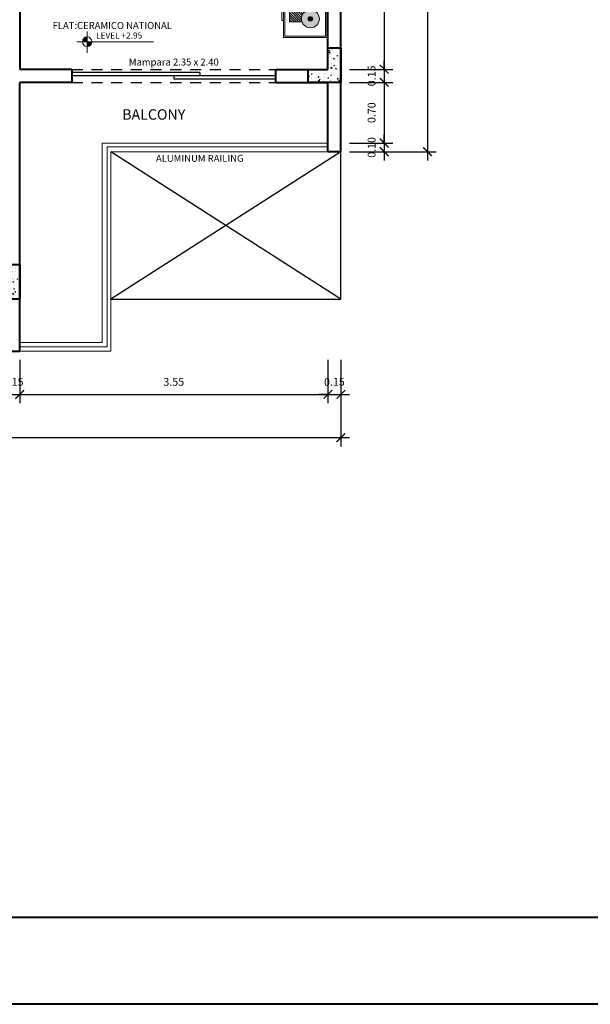
# Model space of a CAD drawing. Units: metres. Extents: x 1.5 to 78.1, y -3.2 to 23.3.
# Drawn here: x 21.8 to 28.4, y -3.1 to 8.2 of the extents above; entities that cross this region are included whole.
import ezdxf
from ezdxf.enums import TextEntityAlignment as Align

# ---------------------------------------------------------------- set-up
doc = ezdxf.new("R2010")
doc.units = ezdxf.units.M
doc.linetypes.add('CONTINUA', pattern=[0])
doc.linetypes.add('HIDDEN', pattern=[9.525, 6.35, -3.175])
for name, color, linetype, lineweight in [('(A)  X. fachada', 6, 'Continuous', 50), ('0.8', 6, 'Continuous', 40), ('Columna', 240, 'Continuous', 40), ('cotas', 1, 'Continuous', 15), ('grass', 64, 'Continuous', 9), ('INFRA', 253, 'Continuous', 0), ('MOBILIARIO', 40, 'Continuous', 9), ('nombres', 30, 'Continuous', 20), ('PISO-1', 144, 'Continuous', 5), ('pto 2', 2, 'Continuous', 20), ('TEXTO', 2, 'Continuous', 50)]:
    doc.layers.add(name, color=color, linetype=linetype, lineweight=lineweight)
for name, color, linetype in [('0.2', 2, 'Continuous'), ('0.25', 171, 'Continuous'), ('PROYECCIONES 0.1', 1, 'HIDDEN'), ('PUERTAS', 2, 'Continuous')]:
    doc.layers.add(name, color=color, linetype=linetype)
doc.styles.add('COTA', font='swissi.ttf', dxfattribs={"height": 0.09})
doc.styles.add('R80-50', font='ROMANS.shx', dxfattribs={"width": 1.3, "height": 0.075})
doc.styles.add('ROMANS', font='arial.ttf')
doc.styles.get("Standard").update_dxf_attribs({"font": 'arial.ttf'})
doc.styles.add('TIMES', font='times.ttf', dxfattribs={"height": 0.09})
doc.dimstyles.new('1-50', dxfattribs={"dimtxt": 0.1, "dimasz": 0.1, "dimexe": 0.1, "dimexo": 0.1, "dimgap": 0.1, "dimtad": 1, "dimzin": 1, "dimdsep": 46, "dimtxsty": 'R80-50', "dimblk": 'ARCHTICK', "dimcen": 0.09, "dimdle": 0.1, "dimclrt": 3, "dimaunit": 1, "dimazin": 0, "dimtfac": 1, "dimtix": 1, "dimtmove": 0, "dimatfit": 3, "dimldrblk": 'ARCHTICK', "dimfxl": 1, "dimtolj": 1, "dimtzin": 0, "dimarcsym": 0})

# ---------------------------------------------------------------- blocks, each defined once
blk = doc.blocks.new('_ArchTick')
at = {"layer": '(A)  X. fachada', "color": 0, "lineweight": 0, "const_width": 0.15}
blk.add_lwpolyline([(-0.5, -0.5), (0.5, 0.5)], dxfattribs=at)
blk = doc.blocks.new('*D52')
at = {"layer": 'cotas', "color": 0, "lineweight": -2, "transparency": 16777216}
for p, q in [((26.498, 20.1), (26.498, 6.6)), ((25.6, 20), (26.598, 20)), ((25.6, 6.7), (26.598, 6.7))]:
    blk.add_line(p, q, dxfattribs=at)
at = {"layer": 'Defpoints', "color": 0, "transparency": 16777216}
for p in [(25.5, 20), (25.5, 6.7), (26.498, 6.7)]:
    blk.add_point(p, dxfattribs=at)
at = {"layer": 'cotas', "color": 0, "lineweight": -2, "transparency": 16777216, "xscale": 0.1, "yscale": 0.1, "zscale": 0.1}
for p, rotation in [((26.498, 20), 90), ((26.498, 6.7), 270)]:
    blk.add_blockref('_ArchTick', p, dxfattribs=dict(at, rotation=rotation))
at = {"layer": 'cotas', "color": 3, "transparency": 16777216, "insert": (26.352, 13.35), "char_height": 0.09, "attachment_point": 5, "rotation": 90, "style": 'COTA'}
blk.add_mtext('\\A1;13.30', dxfattribs=at)
blk = doc.blocks.new('*D105')
at = {"layer": 'cotas', "color": 0, "lineweight": -2, "transparency": 16777216}
for p, q in [((26, 7.65), (26, 7.75)), ((25.6, 7.65), (26.1, 7.65)), ((26, 7.65), (26, 7.5)), ((25.6, 7.5), (26.1, 7.5)), ((26, 7.5), (26, 7.4))]:
    blk.add_line(p, q, dxfattribs=at)
at = {"layer": 'Defpoints', "color": 0, "transparency": 16777216}
for p in [(25.5, 7.65), (25.5, 7.5), (26, 7.5)]:
    blk.add_point(p, dxfattribs=at)
at = {"layer": 'cotas', "color": 0, "lineweight": -2, "transparency": 16777216, "xscale": 0.1, "yscale": 0.1, "zscale": 0.1}
for p, rotation in [((26, 7.65), 270), ((26, 7.5), 90)]:
    blk.add_blockref('_ArchTick', p, dxfattribs=dict(at, rotation=rotation))
at = {"layer": 'cotas', "color": 3, "transparency": 16777216, "insert": (25.854, 7.575), "char_height": 0.09, "attachment_point": 5, "rotation": 90, "style": 'COTA'}
blk.add_mtext('\\A1;0.15', dxfattribs=at)
blk = doc.blocks.new('*D106')
at = {"layer": 'cotas', "color": 0, "lineweight": -2, "transparency": 16777216}
for p, q in [((25.6, 7.5), (26.1, 7.5)), ((26, 7.6), (26, 6.7)), ((25.6, 6.8), (26.1, 6.8))]:
    blk.add_line(p, q, dxfattribs=at)
at = {"layer": 'Defpoints', "color": 0, "transparency": 16777216}
for p in [(25.5, 7.5), (25.5, 6.8), (26, 6.8)]:
    blk.add_point(p, dxfattribs=at)
at = {"layer": 'cotas', "color": 0, "lineweight": -2, "transparency": 16777216, "xscale": 0.1, "yscale": 0.1, "zscale": 0.1}
for p, rotation in [((26, 7.5), 90), ((26, 6.8), 270)]:
    blk.add_blockref('_ArchTick', p, dxfattribs=dict(at, rotation=rotation))
at = {"layer": 'cotas', "color": 3, "transparency": 16777216, "insert": (25.854, 7.15), "char_height": 0.09, "attachment_point": 5, "rotation": 90, "style": 'COTA'}
blk.add_mtext('\\A1;0.70', dxfattribs=at)
blk = doc.blocks.new('*D107')
at = {"layer": 'cotas', "color": 0, "lineweight": -2, "transparency": 16777216}
for p, q in [((26, 6.8), (26, 6.9)), ((25.6, 6.8), (26.1, 6.8)), ((25.6, 6.7), (26.1, 6.7)), ((26, 6.8), (26, 6.7)), ((26, 6.7), (26, 6.6))]:
    blk.add_line(p, q, dxfattribs=at)
at = {"layer": 'Defpoints', "color": 0, "transparency": 16777216}
for p in [(25.5, 6.8), (25.5, 6.7), (26, 6.7)]:
    blk.add_point(p, dxfattribs=at)
at = {"layer": 'cotas', "color": 0, "lineweight": -2, "transparency": 16777216, "xscale": 0.1, "yscale": 0.1, "zscale": 0.1}
for p, rotation in [((26, 6.8), 270), ((26, 6.7), 90)]:
    blk.add_blockref('_ArchTick', p, dxfattribs=dict(at, rotation=rotation))
at = {"layer": 'cotas', "color": 3, "transparency": 16777216, "insert": (25.854, 6.75), "char_height": 0.09, "attachment_point": 5, "rotation": 90, "style": 'COTA'}
blk.add_mtext('\\A1;0.10', dxfattribs=at)
blk = doc.blocks.new('*D62')
at = {"layer": 'cotas', "color": 0, "lineweight": -2, "transparency": 16777216}
for p, q in [((17.5, 4.3), (17.5, 3.302)), ((25.5, 4.3), (25.5, 3.302)), ((25.6, 3.402), (17.4, 3.402))]:
    blk.add_line(p, q, dxfattribs=at)
at = {"layer": 'Defpoints', "color": 0, "transparency": 16777216}
for p in [(17.5, 4.4), (25.5, 4.4), (17.5, 3.402)]:
    blk.add_point(p, dxfattribs=at)
at = {"layer": 'cotas', "color": 0, "lineweight": -2, "transparency": 16777216, "xscale": 0.1, "yscale": 0.1, "zscale": 0.1, "rotation": 180}
blk.add_blockref('_ArchTick', (17.5, 3.402), dxfattribs=at)
at = {"layer": 'cotas', "color": 0, "lineweight": -2, "transparency": 16777216, "xscale": 0.1, "yscale": 0.1, "zscale": 0.1}
blk.add_blockref('_ArchTick', (25.5, 3.402), dxfattribs=at)
at = {"layer": 'cotas', "color": 3, "transparency": 16777216, "insert": (21.2, 3.694), "char_height": 0.09, "attachment_point": 5, "style": 'COTA'}
blk.add_mtext('\\A1;8.00', dxfattribs=at)
blk = doc.blocks.new('*D64')
at = {"layer": 'cotas', "color": 0, "lineweight": -2, "transparency": 16777216}
for p, q in [((21.65, 4.3), (21.65, 3.8)), ((21.8, 4.3), (21.8, 3.8)), ((21.65, 3.9), (21.55, 3.9)), ((21.65, 3.9), (21.8, 3.9)), ((21.8, 3.9), (21.9, 3.9))]:
    blk.add_line(p, q, dxfattribs=at)
at = {"layer": 'Defpoints', "color": 0, "transparency": 16777216}
for p in [(21.65, 4.4), (21.8, 4.4), (21.8, 3.9)]:
    blk.add_point(p, dxfattribs=at)
at = {"layer": 'cotas', "color": 0, "lineweight": -2, "transparency": 16777216, "xscale": 0.1, "yscale": 0.1, "zscale": 0.1}
blk.add_blockref('_ArchTick', (21.65, 3.9), dxfattribs=at)
at = {"layer": 'cotas', "color": 0, "lineweight": -2, "transparency": 16777216, "xscale": 0.1, "yscale": 0.1, "zscale": 0.1, "rotation": 180}
blk.add_blockref('_ArchTick', (21.8, 3.9), dxfattribs=at)
at = {"layer": 'cotas', "color": 3, "transparency": 16777216, "insert": (21.725, 4.046), "char_height": 0.09, "attachment_point": 5, "style": 'COTA'}
blk.add_mtext('\\A1;0.15', dxfattribs=at)
blk = doc.blocks.new('*D65')
at = {"layer": 'cotas', "color": 0, "lineweight": -2, "transparency": 16777216}
for p, q in [((21.8, 4.3), (21.8, 3.8)), ((25.35, 4.3), (25.35, 3.8)), ((21.7, 3.9), (25.45, 3.9))]:
    blk.add_line(p, q, dxfattribs=at)
at = {"layer": 'Defpoints', "color": 0, "transparency": 16777216}
for p in [(21.8, 4.4), (25.35, 4.4), (25.35, 3.9)]:
    blk.add_point(p, dxfattribs=at)
at = {"layer": 'cotas', "color": 0, "lineweight": -2, "transparency": 16777216, "xscale": 0.1, "yscale": 0.1, "zscale": 0.1, "rotation": 180}
blk.add_blockref('_ArchTick', (21.8, 3.9), dxfattribs=at)
at = {"layer": 'cotas', "color": 0, "lineweight": -2, "transparency": 16777216, "xscale": 0.1, "yscale": 0.1, "zscale": 0.1}
blk.add_blockref('_ArchTick', (25.35, 3.9), dxfattribs=at)
at = {"layer": 'cotas', "color": 3, "transparency": 16777216, "insert": (23.575, 4.046), "char_height": 0.09, "attachment_point": 5, "style": 'COTA'}
blk.add_mtext('\\A1;3.55', dxfattribs=at)
blk = doc.blocks.new('*D66')
at = {"layer": 'cotas', "color": 0, "lineweight": -2, "transparency": 16777216}
for p, q in [((25.35, 4.3), (25.35, 3.8)), ((25.5, 4.3), (25.5, 3.8)), ((25.35, 3.9), (25.25, 3.9)), ((25.35, 3.9), (25.5, 3.9)), ((25.5, 3.9), (25.6, 3.9))]:
    blk.add_line(p, q, dxfattribs=at)
at = {"layer": 'Defpoints', "color": 0, "transparency": 16777216}
for p in [(25.35, 4.4), (25.5, 4.4), (25.5, 3.9)]:
    blk.add_point(p, dxfattribs=at)
at = {"layer": 'cotas', "color": 0, "lineweight": -2, "transparency": 16777216, "xscale": 0.1, "yscale": 0.1, "zscale": 0.1}
blk.add_blockref('_ArchTick', (25.35, 3.9), dxfattribs=at)
at = {"layer": 'cotas', "color": 0, "lineweight": -2, "transparency": 16777216, "xscale": 0.1, "yscale": 0.1, "zscale": 0.1, "rotation": 180}
blk.add_blockref('_ArchTick', (25.5, 3.9), dxfattribs=at)
at = {"layer": 'cotas', "color": 3, "transparency": 16777216, "insert": (25.425, 4.046), "char_height": 0.09, "attachment_point": 5, "style": 'COTA'}
blk.add_mtext('\\A1;0.15', dxfattribs=at)
blk = doc.blocks.new('Velador')
at = {"layer": 'MOBILIARIO', "linetype": 'Continuous', "lineweight": 5}
h = blk.add_hatch(color=42, dxfattribs=at)
h.set_gradient(color1=(219, 152, 36), one_color=1, tint=1, name='SPHERICAL')
h.paths.add_polyline_path([(-0.292, 0.035, 1), (-0.086, 0.035, 1)])
h.paths.add_polyline_path([(-0.162, 0.035, -1), (-0.215, 0.035, -1)], flags=16)
h = blk.add_hatch(dxfattribs=at)
h.set_pattern_fill('ANSI31', color=250, scale=0.006, style=0)
h.set_pattern_definition([(45, (25.02653, -36.233763), (-0.013470384, 0.013470384), [])])
h.paths.add_polyline_path([(-0.286, 0.07), (-0.429, 0.07), (-0.429, -0.056), (-0.236, -0.056, -0.374882)])
blk.add_hatch(color=250, dxfattribs=at).paths.add_polyline_path([(-0.162, 0.035, 1), (-0.215, 0.035, 1)])
h = blk.add_hatch(dxfattribs=at)
h.set_pattern_fill('ANSI31', color=250, scale=0.003, style=0)
h.set_pattern_definition([(45, (25.026531, -36.233763), (-0.006735192, 0.006735192), [])])
h.paths.add_polyline_path([(-0.37, -0.056), (-0.37, -0.176), (-0.12, -0.176), (-0.12, -0.041, -0.310713), (-0.236, -0.056)])
at = {"layer": 'MOBILIARIO', "color": 250, "linetype": 'Continuous', "lineweight": 5}
for points in [[(0, 0.25), (-0.5, 0.25), (-0.5, -0.25), (0, -0.25)], [(-0.015, 0.235), (-0.485, 0.235), (-0.485, -0.235), (-0.015, -0.235)], [(-0.518, 0.055), (-0.5, 0.055), (-0.5, -0.055), (-0.518, -0.055)]]:
    blk.add_lwpolyline(points, close=True, dxfattribs=at)
for points in [[(-0.236, -0.056), (-0.429, -0.056), (-0.429, 0.07), (-0.286, 0.07)], [(-0.12, -0.041), (-0.12, -0.176), (-0.37, -0.176), (-0.37, -0.056)]]:
    blk.add_lwpolyline(points, dxfattribs=at)
for radius in [0.103, 0.0264]:
    blk.add_circle((-0.189, 0.035), radius, dxfattribs=at)
blk = doc.blocks.new('*D142')
at = {"layer": 'cotas', "color": 0, "lineweight": -2, "transparency": 16777216}
for p, q in [((25.6, 10.8), (26.1, 10.8)), ((26, 10.9), (26, 7.55)), ((25.6, 7.65), (26.1, 7.65))]:
    blk.add_line(p, q, dxfattribs=at)
at = {"layer": 'Defpoints', "color": 0, "transparency": 16777216}
for p in [(25.5, 10.8), (25.5, 7.65), (26, 7.65)]:
    blk.add_point(p, dxfattribs=at)
at = {"layer": 'cotas', "color": 0, "lineweight": -2, "transparency": 16777216, "xscale": 0.1, "yscale": 0.1, "zscale": 0.1}
for p, rotation in [((26, 10.8), 90), ((26, 7.65), 270)]:
    blk.add_blockref('_ArchTick', p, dxfattribs=dict(at, rotation=rotation))
at = {"layer": 'cotas', "color": 3, "transparency": 16777216, "insert": (25.854, 9.225), "char_height": 0.09, "attachment_point": 5, "rotation": 90, "style": 'COTA'}
blk.add_mtext('\\A1;3.15', dxfattribs=at)
blk = doc.blocks.new('nivel')
at = {"layer": 'PISO-1'}
h = blk.add_hatch(color=256, dxfattribs=at)
h.paths.add_polyline_path([(326.308, 130.111), (326.363, 130.111), (326.363, 130.166, 0.414214)])
h.paths.add_polyline_path([(326.363, 130.111), (326.363, 130.056, 0.414214), (326.417, 130.111)])
for p, q in [((326.363, 130.23), (326.363, 129.982)), ((326.245, 130.111), (327.127, 130.111))]:
    blk.add_line(p, q, dxfattribs=at)
blk.add_circle((326.363, 130.111), 0.0546, dxfattribs=at)

msp = doc.modelspace()

# ---------------------------------------------------------------- hatches: boundary and pattern name
at = {"layer": 'INFRA'}
h = msp.add_hatch(dxfattribs=at)
h.set_pattern_fill('AR-CONC', color=256, scale=0.000605891)
h.set_pattern_definition([(50, (71.26734, 9e-16), (0.11038414, -0.00965736), [0.01154223, -0.12696456]), (355, (71.26734, 9e-16), (-0.0213537, 0.11575972), [0.00923379, -0.101572]), (100.45144, (71.27654, -0.0008), (0.08903045, 0.10610236), [0.0098094, -0.10790336]), (46.1842, (71.26734, 0.03078), (0.1642445, -0.0254731), [0.01731335, -0.19044684]), (96.63556, (71.28103, 0.02866), (0.14384114, 0.1499134), [0.0147141, -0.1618552]), (351.18415, (71.26734, 0.03078), (0.14384114, 0.1499134), [0.01385066, -0.1523573]), (21, (71.28273, 0.02308), (0.09186187, -0.06196161), [0.01154223, -0.12696456]), (326, (71.28273, 0.02308), (0.03744532, 0.11159792), [0.00923379, -0.10157165]), (71.45144, (71.29039, 0.01792), (0.1293072, 0.0496363), [0.0098094, -0.10790318]), (37.5, (71.26734, 9e-16), (0.00187136, 0.05123118), [0, -0.10034048, 0, -0.10311061, 0, -0.10195639]), (7.5, (71.26734, 9e-16), (0.040485465, 0.06069856), [0, -0.05878844, 0, -0.09803203, 0, -0.03885885]), (327.5, (71.233023, 9e-16), (0.082153188, -0.003470997), [0, -0.03847411, 0, -0.12003922, 0, -0.15928281]), (317.5, (71.21763, 9e-16), (0.08975021, 0.0154057), [0, -0.05001634, 0, -0.07971836, 0, -0.11311388])])
h.paths.add_polyline_path([(25.5, 7.9), (25.35, 7.9), (25.35, 7.65), (25.1, 7.65), (25.1, 7.5), (25.5, 7.5)])
h = msp.add_hatch(dxfattribs=at)
h.set_pattern_fill('AR-CONC', color=256, scale=0.000605891)
h.set_pattern_definition([(50, (155.99968, 1.42065), (0.11038414, -0.009657356), [0.01154223, -0.12696456]), (355, (155.99968, 1.42065), (-0.02135369, 0.11575972), [0.00923379, -0.101572]), (100.451445, (156.00888, 1.41984), (0.08903045, 0.106102356), [0.00980939, -0.10790336]), (46.1842, (155.99968, 1.45143), (0.16424448, -0.02547309), [0.01731335, -0.19044684]), (96.63556, (156.01337, 1.4493), (0.14384114, 0.14991338), [0.01471409, -0.1618552]), (351.18415, (155.99968, 1.45143), (0.14384114, 0.14991338), [0.01385066, -0.15235731]), (21, (156.01507, 1.44373), (0.09186187, -0.061961613), [0.01154223, -0.12696456]), (326, (156.01507, 1.44373), (0.03744532, 0.11159792), [0.00923379, -0.10157165]), (71.451445, (156.02273, 1.43857), (0.12930719, 0.04963631), [0.00980939, -0.10790318]), (37.5, (155.999683, 1.420646), (0.001871358, 0.051231179), [0, -0.100340478, 0, -0.103110614, 0, -0.10195639]), (7.5, (155.999683, 1.420646), (0.040485465, 0.060698558), [0, -0.05878844, 0, -0.098032031, 0, -0.03885885]), (327.5, (155.965364, 1.420646), (0.082153188, -0.003470997), [0, -0.03847411, 0, -0.120039222, 0, -0.159282814]), (317.5, (155.949974, 1.420646), (0.08975021, 0.015405695), [0, -0.050016343, 0, -0.079718355, 0, -0.113113882])])
h.paths.add_polyline_path([(21.65, 5.4), (21.8, 5.4), (21.8, 5), (21.65, 5)])

# ---------------------------------------------------------------- linework, layer by layer
at = {"layer": '0.2'}
for p, q in [((25.5, 5), (22.85, 6.7)), ((25.5, 6.7), (22.85, 5)), ((25.5, 5), (25.5, 6.7)), ((22.85, 5), (25.5, 5))]:
    msp.add_line(p, q, dxfattribs=at)
at = {"layer": '0.8', "ltscale": 0.22}
for p, q in [((25.5, 6.7), (25.5, 16.45)), ((21.8, 11.55), (21.8, 7.65)), ((25.35, 7.65), (25.35, 11.4)), ((25.35, 7.65), (25.35, 11.4)), ((22.4, 7.65), (21.8, 7.65)), ((22.4, 7.65), (22.4, 7.5)), ((24.75, 7.5), (24.75, 7.65)), ((24.75, 7.65), (25.35, 7.65)), ((22.4, 7.5), (21.8, 7.5)), ((21.8, 4.4), (21.8, 7.5)), ((24.75, 7.5), (25.35, 7.5)), ((24.75, 7.5), (25.35, 7.5)), ((25.35, 6.7), (25.35, 7.5)), ((25.5, 6.7), (25.35, 6.7)), ((21.65, 4.4), (21.8, 4.4))]:
    msp.add_line(p, q, dxfattribs=at)
at = {"layer": '0.8', "color": 5, "ltscale": 0.22}
for points in [[(1.504, 23.322), (41.494, 23.322), (41.494, -3.133), (1.504, -3.133)], [(2.504, 22.322), (40.494, 22.322), (40.494, -2.133), (2.504, -2.133)]]:
    msp.add_lwpolyline(points, close=True, dxfattribs=at)
at = {"layer": 'Columna'}
for points in [[(25.35, 7.9), (25.5, 7.9), (25.5, 7.5), (25.5, 7.5), (25.123, 7.5), (25.123, 7.65), (25.35, 7.65)], [(21.65, 5.4), (21.8, 5.4), (21.8, 5), (21.8, 5), (21.65, 5), (21.65, 5.4)]]:
    msp.add_lwpolyline(points, dxfattribs=at)
at = {"layer": 'MOBILIARIO', "ltscale": 0.22}
for p, q in [((22.75, 6.8), (25.35, 6.8)), ((22.75, 4.5), (22.75, 6.8)), ((25.35, 6.757), (22.806, 6.757)), ((22.806, 4.45), (22.806, 6.757)), ((22.85, 6.7), (25.35, 6.7)), ((22.85, 4.4), (22.85, 6.7)), ((21.8, 4.5), (22.75, 4.5)), ((21.8, 4.45), (22.806, 4.45)), ((21.8, 4.4), (22.85, 4.4))]:
    msp.add_line(p, q, dxfattribs=at)
at = {"layer": 'PROYECCIONES 0.1', "ltscale": 0.02}
for p, q in [((22.4, 7.65), (24.75, 7.65)), ((22.4, 7.5), (24.75, 7.5))]:
    msp.add_line(p, q, dxfattribs=at)
at = {"layer": 'PUERTAS'}
for p, q in [((23.875, 7.615), (22.4, 7.615)), ((23.875, 7.615), (23.875, 7.575)), ((24.75, 7.575), (22.4, 7.575)), ((23.575, 7.575), (23.575, 7.535)), ((24.75, 7.535), (23.575, 7.535))]:
    msp.add_line(p, q, dxfattribs=at)

# ---------------------------------------------------------------- block references
at = {"layer": 'grass'}
msp.add_blockref('nivel', (-303.786, -122.142), dxfattribs=at)
at = {"layer": 'MOBILIARIO', "color": 250, "linetype": 'CONTINUA', "lineweight": 9, "xscale": -1, "rotation": 180}
msp.add_blockref('Velador', (25.338, 8.268), dxfattribs=at)

# ---------------------------------------------------------------- texts
at = {"layer": '0.25', "ltscale": 0.5, "style": 'COTA'}
msp.add_text('ALUMINUM RAILING', height=0.08, dxfattribs=at).set_placement((23.37, 6.584))
at = {"layer": '0.25', "ltscale": 0.5, "insert": (23.575, 7.724), "char_height": 0.08, "attachment_point": 5, "style": 'COTA'}
msp.add_mtext('Mampara 2.35 x 2.40', dxfattribs=at)
at = {"layer": 'nombres', "color": 2, "style": 'ROMANS'}
msp.add_text('LEVEL +2.95', height=0.07, dxfattribs=at).set_placement((22.68, 8.005))
at = {"layer": 'pto 2', "color": 2, "linetype": 'Continuous', "lineweight": 20}
msp.add_text('FLAT:CERAMICO NATIONAL', height=0.08, dxfattribs=at).set_placement((22.179, 8.116))
at = {"layer": 'TEXTO', "style": 'TIMES'}
msp.add_text('BALCONY', height=0.12, dxfattribs=at).set_placement((23.344, 7.114), align=Align.MIDDLE)

# ---------------------------------------------------------------- dimensions: what is measured, and where the dimension line sits
at = {"layer": 'cotas'}
for base, p1, p2, picture, middle in [((26.498, 6.7), (25.5, 20), (25.5, 6.7), '*D52', (26.352, 13.35)), ((26, 7.65), (25.5, 10.8), (25.5, 7.65), '*D142', (25.854, 9.225)), ((26, 7.5), (25.5, 7.65), (25.5, 7.5), '*D105', (25.854, 7.575)), ((26, 6.8), (25.5, 7.5), (25.5, 6.8), '*D106', (25.854, 7.15)), ((26, 6.7), (25.5, 6.8), (25.5, 6.7), '*D107', (25.854, 6.75))]:
    dim = msp.add_linear_dim(base=base, p1=p1, p2=p2, angle=90, dimstyle='1-50', override={"dimtxsty": 'COTA', "dimtmove": 1}, dxfattribs=at)
    dim.commit()
    dim.dimension.update_dxf_attribs({"geometry": picture, "text_midpoint": middle})
dim = msp.add_linear_dim(base=(17.5, 3.402), p1=(25.5, 4.4), p2=(17.5, 4.4), dimstyle='1-50', override={"dimtxsty": 'COTA', "dimtmove": 1}, dxfattribs=at)
dim.commit()
dim.dimension.update_dxf_attribs({"geometry": '*D62', "text_midpoint": (21.2, 3.548), "dimtype": 160})
for base, p1, p2, picture, middle in [((21.8, 3.9), (21.65, 4.4), (21.8, 4.4), '*D64', (21.725, 4.046)), ((25.35, 3.9), (21.8, 4.4), (25.35, 4.4), '*D65', (23.575, 4.046)), ((25.5, 3.9), (25.35, 4.4), (25.5, 4.4), '*D66', (25.425, 4.046))]:
    dim = msp.add_linear_dim(base=base, p1=p1, p2=p2, dimstyle='1-50', override={"dimtxsty": 'COTA', "dimtmove": 1}, dxfattribs=at)
    dim.commit()
    dim.dimension.update_dxf_attribs({"geometry": picture, "text_midpoint": middle})

doc.saveas('drawing.dxf')
